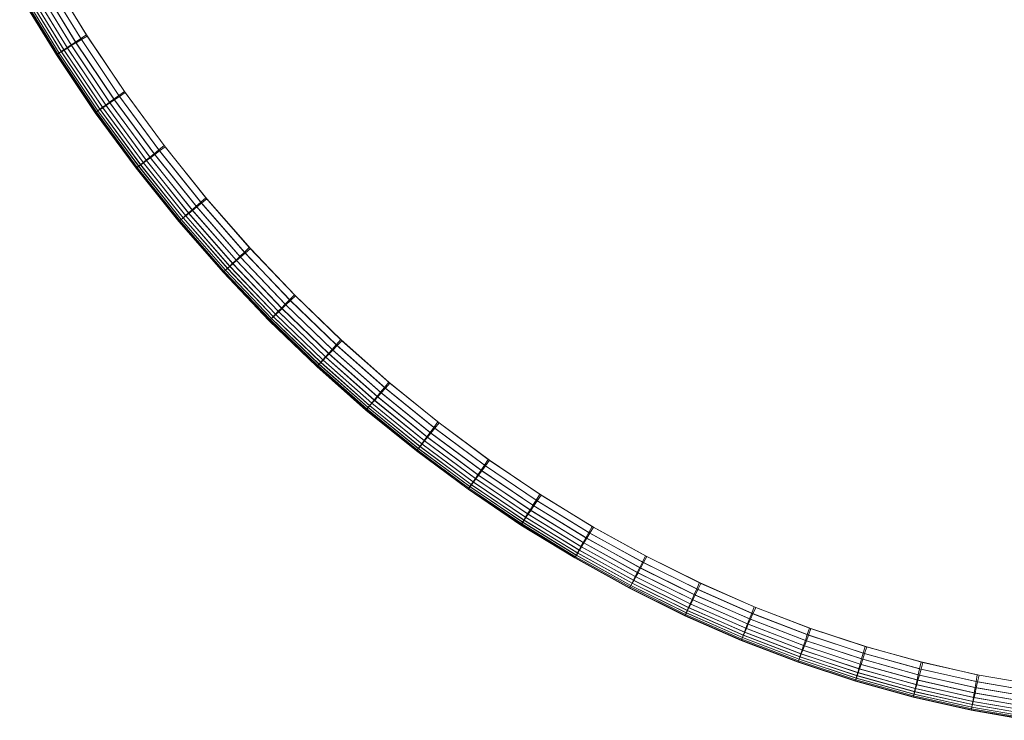
# Model space of a CAD drawing. Units: millimetres. Extents: x -7913 to -108, y 0 to 8010.
# Drawn here: x -5173 to -5066, y 4954 to 5029 of the extents above; entities that cross this region are included whole.
import ezdxf

# ---------------------------------------------------------------- set-up
doc = ezdxf.new("R2010")
doc.units = ezdxf.units.MM
doc.linetypes.add('K5LT32776', pattern=[0])
doc.layers.get('0').update_dxf_attribs({"true_color": 0x5890e1})

# ---------------------------------------------------------------- blocks, each defined once
blk = doc.blocks.new('U3')
at = {"color": 33, "linetype": 'K5LT32776', "lineweight": 18, "true_color": 0xe18f57}
for p, q in [((-5165.92, 5027.74), (-5169.81, 5034.11)), ((-5169.73, 5033.96), (-5165.83, 5027.6)), ((-5168, 5026.34), (-5171.95, 5032.8)), ((-5171.92, 5032.75), (-5167.96, 5026.29)), ((-5167.58, 5026.63), (-5171.51, 5033.06)), ((-5171.47, 5032.99), (-5167.53, 5026.56)), ((-5167.09, 5026.95), (-5171.01, 5033.37)), ((-5170.96, 5033.28), (-5167.03, 5026.87)), ((-5166.54, 5027.32), (-5170.45, 5033.72)), ((-5170.38, 5033.6), (-5166.46, 5027.21)), ((-5173.15, 5032.06), (-5169.17, 5025.56)), ((-5173.15, 5032.06), (-5169.17, 5025.56)), ((-5173.11, 5032.08), (-5169.13, 5025.58)), ((-5173.11, 5032.08), (-5169.13, 5025.58)), ((-5173.01, 5032.15), (-5169.04, 5025.65)), ((-5173.01, 5032.14), (-5169.03, 5025.64)), ((-5172.85, 5032.25), (-5168.87, 5025.76)), ((-5172.84, 5032.23), (-5168.87, 5025.74)), ((-5172.61, 5032.39), (-5168.65, 5025.91)), ((-5172.6, 5032.37), (-5168.63, 5025.89)), ((-5172.31, 5032.57), (-5168.35, 5026.1)), ((-5172.29, 5032.54), (-5168.33, 5026.07)), ((-5165.92, 5027.74), (-5166.54, 5027.32)), ((-5165.83, 5027.6), (-5166.46, 5027.21)), ((-5161.81, 5021.61), (-5165.92, 5027.74)), ((-5165.83, 5027.6), (-5161.71, 5021.48)), ((-5168.35, 5026.1), (-5168, 5026.34)), ((-5167.58, 5026.63), (-5168, 5026.34)), ((-5163.82, 5020.13), (-5168, 5026.34)), ((-5167.53, 5026.56), (-5167.96, 5026.29)), ((-5167.09, 5026.95), (-5167.58, 5026.63)), ((-5163.41, 5020.43), (-5167.58, 5026.63)), ((-5167.03, 5026.87), (-5167.53, 5026.56)), ((-5167.53, 5026.56), (-5163.37, 5020.37)), ((-5166.54, 5027.32), (-5167.09, 5026.95)), ((-5162.94, 5020.78), (-5167.09, 5026.95)), ((-5166.46, 5027.21), (-5167.03, 5026.87)), ((-5167.03, 5026.87), (-5162.88, 5020.69)), ((-5162.41, 5021.17), (-5166.54, 5027.32)), ((-5166.46, 5027.21), (-5162.33, 5021.06)), ((-5169.17, 5025.56), (-5169.13, 5025.58)), ((-5169.17, 5025.56), (-5169.13, 5025.58)), ((-5169.17, 5025.56), (-5164.96, 5019.3)), ((-5169.17, 5025.56), (-5164.96, 5019.3)), ((-5169.13, 5025.58), (-5169.04, 5025.65)), ((-5169.13, 5025.58), (-5169.03, 5025.64)), ((-5169.13, 5025.58), (-5164.93, 5019.32)), ((-5169.13, 5025.58), (-5164.93, 5019.32)), ((-5169.04, 5025.65), (-5168.87, 5025.76)), ((-5169.04, 5025.65), (-5164.83, 5019.39)), ((-5169.03, 5025.64), (-5168.87, 5025.74)), ((-5169.03, 5025.64), (-5164.83, 5019.38)), ((-5168.87, 5025.76), (-5168.65, 5025.91)), ((-5168.87, 5025.74), (-5168.63, 5025.89)), ((-5168.87, 5025.76), (-5164.67, 5019.51)), ((-5168.87, 5025.74), (-5164.67, 5019.49)), ((-5168.35, 5026.1), (-5168.65, 5025.91)), ((-5168.65, 5025.91), (-5164.45, 5019.67)), ((-5168.33, 5026.07), (-5168.63, 5025.89)), ((-5168.63, 5025.89), (-5164.44, 5019.65)), ((-5168.35, 5026.1), (-5164.17, 5019.88)), ((-5168.33, 5026.07), (-5167.96, 5026.29)), ((-5168.33, 5026.07), (-5164.15, 5019.84)), ((-5167.96, 5026.29), (-5163.79, 5020.08)), ((-5162.41, 5021.17), (-5162.94, 5020.78)), ((-5162.33, 5021.06), (-5162.88, 5020.69)), ((-5161.81, 5021.61), (-5162.41, 5021.17)), ((-5158.07, 5015.26), (-5162.41, 5021.17)), ((-5161.71, 5021.48), (-5162.33, 5021.06)), ((-5162.33, 5021.06), (-5157.99, 5015.16)), ((-5157.49, 5015.73), (-5161.81, 5021.61)), ((-5161.71, 5021.48), (-5157.39, 5015.6)), ((-5164.17, 5019.88), (-5163.82, 5020.13)), ((-5164.15, 5019.84), (-5163.79, 5020.08)), ((-5163.41, 5020.43), (-5163.82, 5020.13)), ((-5159.44, 5014.16), (-5163.82, 5020.13)), ((-5163.37, 5020.37), (-5163.79, 5020.08)), ((-5163.79, 5020.08), (-5159.4, 5014.12)), ((-5162.94, 5020.78), (-5163.41, 5020.43)), ((-5159.04, 5014.48), (-5163.41, 5020.43)), ((-5162.88, 5020.69), (-5163.37, 5020.37)), ((-5163.37, 5020.37), (-5158.99, 5014.42)), ((-5158.59, 5014.85), (-5162.94, 5020.78)), ((-5162.88, 5020.69), (-5158.52, 5014.76)), ((-5164.96, 5019.3), (-5164.93, 5019.32)), ((-5164.96, 5019.3), (-5164.93, 5019.32)), ((-5164.96, 5019.3), (-5160.54, 5013.28)), ((-5164.96, 5019.3), (-5160.54, 5013.28)), ((-5164.93, 5019.32), (-5164.83, 5019.39)), ((-5164.93, 5019.32), (-5164.83, 5019.38)), ((-5164.93, 5019.32), (-5160.51, 5013.31)), ((-5164.93, 5019.32), (-5160.51, 5013.31)), ((-5164.83, 5019.39), (-5164.67, 5019.51)), ((-5164.83, 5019.38), (-5164.67, 5019.49)), ((-5164.83, 5019.39), (-5160.42, 5013.38)), ((-5164.83, 5019.38), (-5160.41, 5013.38)), ((-5164.67, 5019.51), (-5164.45, 5019.67)), ((-5164.67, 5019.49), (-5164.44, 5019.65)), ((-5164.67, 5019.51), (-5160.26, 5013.5)), ((-5164.67, 5019.49), (-5160.25, 5013.49)), ((-5164.17, 5019.88), (-5164.45, 5019.67)), ((-5164.45, 5019.67), (-5160.05, 5013.67)), ((-5164.15, 5019.84), (-5164.44, 5019.65)), ((-5164.44, 5019.65), (-5160.03, 5013.65)), ((-5164.17, 5019.88), (-5159.78, 5013.89)), ((-5164.15, 5019.84), (-5159.75, 5013.86)), ((-5157.49, 5015.73), (-5158.07, 5015.26)), ((-5152.97, 5010.09), (-5157.49, 5015.73)), ((-5158.59, 5014.85), (-5159.04, 5014.48)), ((-5158.52, 5014.76), (-5158.99, 5014.42)), ((-5158.07, 5015.26), (-5158.59, 5014.85)), ((-5154.03, 5009.17), (-5158.59, 5014.85)), ((-5157.99, 5015.16), (-5158.52, 5014.76)), ((-5158.52, 5014.76), (-5153.96, 5009.09)), ((-5153.53, 5009.61), (-5158.07, 5015.26)), ((-5157.39, 5015.6), (-5157.99, 5015.16)), ((-5157.99, 5015.16), (-5153.44, 5009.5)), ((-5157.39, 5015.6), (-5152.87, 5009.97)), ((-5160.26, 5013.5), (-5160.05, 5013.67)), ((-5160.25, 5013.49), (-5160.03, 5013.65)), ((-5159.78, 5013.89), (-5160.05, 5013.67)), ((-5160.05, 5013.67), (-5155.44, 5007.93)), ((-5159.75, 5013.86), (-5160.03, 5013.65)), ((-5160.03, 5013.65), (-5155.43, 5007.91)), ((-5159.78, 5013.89), (-5159.44, 5014.16)), ((-5159.78, 5013.89), (-5155.18, 5008.16)), ((-5159.75, 5013.86), (-5159.4, 5014.12)), ((-5159.75, 5013.86), (-5155.15, 5008.13)), ((-5159.04, 5014.48), (-5159.44, 5014.16)), ((-5154.86, 5008.45), (-5159.44, 5014.16)), ((-5158.99, 5014.42), (-5159.4, 5014.12)), ((-5159.4, 5014.12), (-5154.82, 5008.4)), ((-5154.47, 5008.78), (-5159.04, 5014.48)), ((-5158.99, 5014.42), (-5154.42, 5008.72)), ((-5160.54, 5013.28), (-5160.51, 5013.31)), ((-5160.54, 5013.28), (-5160.51, 5013.31)), ((-5160.54, 5013.28), (-5155.91, 5007.52)), ((-5160.54, 5013.28), (-5155.91, 5007.52)), ((-5160.51, 5013.31), (-5160.42, 5013.38)), ((-5160.51, 5013.31), (-5160.41, 5013.38)), ((-5160.51, 5013.31), (-5155.89, 5007.55)), ((-5160.51, 5013.31), (-5155.88, 5007.55)), ((-5160.42, 5013.38), (-5160.26, 5013.5)), ((-5160.42, 5013.38), (-5155.8, 5007.62)), ((-5160.41, 5013.38), (-5160.25, 5013.49)), ((-5160.41, 5013.38), (-5155.79, 5007.62)), ((-5160.26, 5013.5), (-5155.65, 5007.75)), ((-5160.25, 5013.49), (-5155.64, 5007.74)), ((-5153.53, 5009.61), (-5154.03, 5009.17)), ((-5153.44, 5009.5), (-5153.96, 5009.09)), ((-5152.97, 5010.09), (-5153.53, 5009.61)), ((-5148.81, 5004.2), (-5153.53, 5009.61)), ((-5152.87, 5009.97), (-5153.44, 5009.5)), ((-5153.44, 5009.5), (-5148.72, 5004.1)), ((-5148.27, 5004.71), (-5152.97, 5010.09)), ((-5152.87, 5009.97), (-5148.16, 5004.59)), ((-5155.18, 5008.16), (-5154.86, 5008.45)), ((-5155.15, 5008.13), (-5154.82, 5008.4)), ((-5154.47, 5008.78), (-5154.86, 5008.45)), ((-5150.08, 5002.99), (-5154.86, 5008.45)), ((-5154.42, 5008.72), (-5154.82, 5008.4)), ((-5154.82, 5008.4), (-5150.04, 5002.94)), ((-5154.03, 5009.17), (-5154.47, 5008.78)), ((-5149.71, 5003.34), (-5154.47, 5008.78)), ((-5153.96, 5009.09), (-5154.42, 5008.72)), ((-5154.42, 5008.72), (-5149.66, 5003.28)), ((-5149.29, 5003.74), (-5154.03, 5009.17)), ((-5153.96, 5009.09), (-5149.22, 5003.66)), ((-5155.91, 5007.52), (-5155.89, 5007.55)), ((-5155.91, 5007.52), (-5155.88, 5007.55)), ((-5155.91, 5007.52), (-5151.1, 5002.02)), ((-5155.91, 5007.52), (-5151.1, 5002.02)), ((-5155.89, 5007.55), (-5155.8, 5007.62)), ((-5155.89, 5007.55), (-5151.07, 5002.04)), ((-5155.88, 5007.55), (-5155.79, 5007.62)), ((-5155.88, 5007.55), (-5151.07, 5002.04)), ((-5155.8, 5007.62), (-5155.65, 5007.75)), ((-5155.8, 5007.62), (-5150.99, 5002.12)), ((-5155.79, 5007.62), (-5155.64, 5007.74)), ((-5155.79, 5007.62), (-5150.98, 5002.12)), ((-5155.65, 5007.75), (-5155.44, 5007.93)), ((-5155.65, 5007.75), (-5150.85, 5002.26)), ((-5155.64, 5007.74), (-5155.43, 5007.91)), ((-5155.64, 5007.74), (-5150.84, 5002.25)), ((-5155.18, 5008.16), (-5155.44, 5007.93)), ((-5155.44, 5007.93), (-5150.65, 5002.45)), ((-5155.15, 5008.13), (-5155.43, 5007.91)), ((-5155.43, 5007.91), (-5150.63, 5002.43)), ((-5155.18, 5008.16), (-5150.39, 5002.69)), ((-5155.15, 5008.13), (-5150.37, 5002.66)), ((-5148.81, 5004.2), (-5149.29, 5003.74)), ((-5148.72, 5004.1), (-5149.22, 5003.66)), ((-5148.27, 5004.71), (-5148.81, 5004.2)), ((-5143.91, 4999.05), (-5148.81, 5004.2)), ((-5148.16, 5004.59), (-5148.72, 5004.1)), ((-5148.72, 5004.1), (-5143.82, 4998.96)), ((-5143.39, 4999.59), (-5148.27, 5004.71)), ((-5148.16, 5004.59), (-5143.28, 4999.47)), ((-5150.39, 5002.69), (-5150.08, 5002.99)), ((-5150.37, 5002.66), (-5150.04, 5002.94)), ((-5149.71, 5003.34), (-5150.08, 5002.99)), ((-5145.13, 4997.79), (-5150.08, 5002.99)), ((-5149.66, 5003.28), (-5150.04, 5002.94)), ((-5150.04, 5002.94), (-5145.09, 4997.74)), ((-5149.29, 5003.74), (-5149.71, 5003.34)), ((-5144.78, 4998.15), (-5149.71, 5003.34)), ((-5149.22, 5003.66), (-5149.66, 5003.28)), ((-5149.66, 5003.28), (-5144.72, 4998.1)), ((-5144.37, 4998.58), (-5149.29, 5003.74)), ((-5149.22, 5003.66), (-5144.3, 4998.5)), ((-5151.1, 5002.02), (-5151.07, 5002.04)), ((-5151.1, 5002.02), (-5151.07, 5002.04)), ((-5151.1, 5002.02), (-5146.11, 4996.77)), ((-5151.1, 5002.02), (-5146.11, 4996.77)), ((-5151.07, 5002.04), (-5150.99, 5002.12)), ((-5151.07, 5002.04), (-5150.98, 5002.12)), ((-5151.07, 5002.04), (-5146.08, 4996.8)), ((-5151.07, 5002.04), (-5146.08, 4996.8)), ((-5150.99, 5002.12), (-5150.85, 5002.26)), ((-5150.99, 5002.12), (-5146, 4996.89)), ((-5150.98, 5002.12), (-5150.84, 5002.25)), ((-5150.98, 5002.12), (-5145.99, 4996.88)), ((-5150.85, 5002.26), (-5150.65, 5002.45)), ((-5150.85, 5002.26), (-5145.86, 4997.03)), ((-5150.84, 5002.25), (-5150.63, 5002.43)), ((-5150.84, 5002.25), (-5145.85, 4997.02)), ((-5150.39, 5002.69), (-5150.65, 5002.45)), ((-5150.65, 5002.45), (-5145.67, 4997.22)), ((-5150.37, 5002.66), (-5150.63, 5002.43)), ((-5150.63, 5002.43), (-5145.66, 4997.21)), ((-5150.39, 5002.69), (-5145.43, 4997.48)), ((-5150.37, 5002.66), (-5145.4, 4997.45)), ((-5143.91, 4999.05), (-5144.37, 4998.58)), ((-5143.82, 4998.96), (-5144.3, 4998.5)), ((-5143.39, 4999.59), (-5143.91, 4999.05)), ((-5138.85, 4994.17), (-5143.91, 4999.05)), ((-5143.28, 4999.47), (-5143.82, 4998.96)), ((-5143.82, 4998.96), (-5138.75, 4994.08)), ((-5138.36, 4994.73), (-5143.39, 4999.59)), ((-5143.28, 4999.47), (-5138.23, 4994.61)), ((-5145.43, 4997.48), (-5145.13, 4997.79)), ((-5145.4, 4997.45), (-5145.09, 4997.74)), ((-5144.78, 4998.15), (-5145.13, 4997.79)), ((-5140.01, 4992.85), (-5145.13, 4997.79)), ((-5144.72, 4998.1), (-5145.09, 4997.74)), ((-5145.09, 4997.74), (-5139.97, 4992.81)), ((-5144.37, 4998.58), (-5144.78, 4998.15)), ((-5139.68, 4993.23), (-5144.78, 4998.15)), ((-5144.3, 4998.5), (-5144.72, 4998.1)), ((-5144.72, 4998.1), (-5139.62, 4993.18)), ((-5139.29, 4993.67), (-5144.37, 4998.58)), ((-5144.3, 4998.5), (-5139.21, 4993.6)), ((-5146.11, 4996.77), (-5146.08, 4996.8)), ((-5146.11, 4996.77), (-5146.08, 4996.8)), ((-5146.11, 4996.77), (-5140.95, 4991.8)), ((-5146.11, 4996.77), (-5140.95, 4991.8)), ((-5146.08, 4996.8), (-5146, 4996.89)), ((-5146.08, 4996.8), (-5145.99, 4996.88)), ((-5146.08, 4996.8), (-5140.92, 4991.83)), ((-5146.08, 4996.8), (-5140.92, 4991.83)), ((-5146, 4996.89), (-5145.86, 4997.03)), ((-5146, 4996.89), (-5140.84, 4991.92)), ((-5145.99, 4996.88), (-5145.85, 4997.02)), ((-5145.99, 4996.88), (-5140.84, 4991.91)), ((-5145.86, 4997.03), (-5145.67, 4997.22)), ((-5145.86, 4997.03), (-5140.71, 4992.06)), ((-5145.85, 4997.02), (-5145.66, 4997.21)), ((-5145.85, 4997.02), (-5140.7, 4992.05)), ((-5145.43, 4997.48), (-5145.67, 4997.22)), ((-5145.67, 4997.22), (-5140.53, 4992.27)), ((-5145.4, 4997.45), (-5145.66, 4997.21)), ((-5145.66, 4997.21), (-5140.51, 4992.25)), ((-5145.43, 4997.48), (-5140.3, 4992.53)), ((-5145.4, 4997.45), (-5140.27, 4992.5)), ((-5138.36, 4994.73), (-5138.85, 4994.17)), ((-5138.23, 4994.61), (-5138.75, 4994.08)), ((-5133.17, 4990.13), (-5138.36, 4994.73)), ((-5138.23, 4994.61), (-5133.04, 4990.02)), ((-5139.29, 4993.67), (-5139.68, 4993.23)), ((-5139.21, 4993.6), (-5139.62, 4993.18)), ((-5138.85, 4994.17), (-5139.29, 4993.67)), ((-5134.05, 4989.04), (-5139.29, 4993.67)), ((-5138.75, 4994.08), (-5139.21, 4993.6)), ((-5139.21, 4993.6), (-5133.97, 4988.97)), ((-5133.64, 4989.55), (-5138.85, 4994.17)), ((-5138.75, 4994.08), (-5133.53, 4989.47)), ((-5140.71, 4992.06), (-5140.53, 4992.27)), ((-5140.7, 4992.05), (-5140.51, 4992.25)), ((-5140.3, 4992.53), (-5140.53, 4992.27)), ((-5140.53, 4992.27), (-5135.24, 4987.58)), ((-5140.27, 4992.5), (-5140.51, 4992.25)), ((-5140.51, 4992.25), (-5135.21, 4987.56)), ((-5140.3, 4992.53), (-5140.01, 4992.85)), ((-5140.3, 4992.53), (-5135.01, 4987.85)), ((-5140.27, 4992.5), (-5139.97, 4992.81)), ((-5140.27, 4992.5), (-5134.98, 4987.83)), ((-5139.68, 4993.23), (-5140.01, 4992.85)), ((-5134.74, 4988.19), (-5140.01, 4992.85)), ((-5139.62, 4993.18), (-5139.97, 4992.81)), ((-5139.97, 4992.81), (-5134.7, 4988.15)), ((-5134.42, 4988.58), (-5139.68, 4993.23)), ((-5139.62, 4993.18), (-5134.36, 4988.53)), ((-5140.95, 4991.8), (-5140.92, 4991.83)), ((-5140.95, 4991.8), (-5140.92, 4991.83)), ((-5140.95, 4991.8), (-5135.63, 4987.09)), ((-5140.95, 4991.8), (-5135.63, 4987.09)), ((-5140.92, 4991.83), (-5140.84, 4991.92)), ((-5140.92, 4991.83), (-5140.84, 4991.91)), ((-5140.92, 4991.83), (-5135.6, 4987.12)), ((-5140.92, 4991.83), (-5135.6, 4987.12)), ((-5140.84, 4991.92), (-5140.71, 4992.06)), ((-5140.84, 4991.91), (-5140.7, 4992.05)), ((-5140.84, 4991.92), (-5135.53, 4987.22)), ((-5140.84, 4991.91), (-5135.53, 4987.21)), ((-5140.71, 4992.06), (-5135.41, 4987.37)), ((-5140.7, 4992.05), (-5135.4, 4987.36)), ((-5133.17, 4990.13), (-5133.64, 4989.55)), ((-5127.84, 4985.81), (-5133.17, 4990.13)), ((-5134.05, 4989.04), (-5134.42, 4988.58)), ((-5133.64, 4989.55), (-5134.05, 4989.04)), ((-5128.68, 4984.68), (-5134.05, 4989.04)), ((-5133.53, 4989.47), (-5133.97, 4988.97)), ((-5128.28, 4985.21), (-5133.64, 4989.55)), ((-5133.04, 4990.02), (-5133.53, 4989.47)), ((-5133.53, 4989.47), (-5128.17, 4985.13)), ((-5133.04, 4990.02), (-5127.7, 4985.7)), ((-5135.01, 4987.85), (-5134.74, 4988.19)), ((-5134.98, 4987.83), (-5134.7, 4988.15)), ((-5134.42, 4988.58), (-5134.74, 4988.19)), ((-5129.33, 4983.8), (-5134.74, 4988.19)), ((-5134.36, 4988.53), (-5134.7, 4988.15)), ((-5134.7, 4988.15), (-5129.28, 4983.76)), ((-5129.03, 4984.2), (-5134.42, 4988.58)), ((-5133.97, 4988.97), (-5134.36, 4988.53)), ((-5134.36, 4988.53), (-5128.96, 4984.15)), ((-5133.97, 4988.97), (-5128.59, 4984.61)), ((-5135.63, 4987.09), (-5135.6, 4987.12)), ((-5135.63, 4987.09), (-5135.6, 4987.12)), ((-5135.63, 4987.09), (-5130.17, 4982.67)), ((-5135.63, 4987.09), (-5130.17, 4982.67)), ((-5135.6, 4987.12), (-5135.53, 4987.22)), ((-5135.6, 4987.12), (-5135.53, 4987.21)), ((-5135.6, 4987.12), (-5130.14, 4982.7)), ((-5135.6, 4987.12), (-5130.14, 4982.7)), ((-5135.53, 4987.22), (-5135.41, 4987.37)), ((-5135.53, 4987.21), (-5135.4, 4987.36)), ((-5135.53, 4987.22), (-5130.07, 4982.79)), ((-5135.53, 4987.21), (-5130.07, 4982.79)), ((-5135.41, 4987.37), (-5135.24, 4987.58)), ((-5135.41, 4987.37), (-5129.96, 4982.95)), ((-5135.4, 4987.36), (-5135.21, 4987.56)), ((-5135.4, 4987.36), (-5129.94, 4982.94)), ((-5135.01, 4987.85), (-5135.24, 4987.58)), ((-5135.24, 4987.58), (-5129.79, 4983.17)), ((-5134.98, 4987.83), (-5135.21, 4987.56)), ((-5135.21, 4987.56), (-5129.77, 4983.15)), ((-5135.01, 4987.85), (-5129.58, 4983.45)), ((-5134.98, 4987.83), (-5129.55, 4983.42)), ((-5127.84, 4985.81), (-5128.28, 4985.21)), ((-5122.38, 4981.76), (-5127.84, 4985.81)), ((-5128.28, 4985.21), (-5128.68, 4984.68)), ((-5128.17, 4985.13), (-5128.59, 4984.61)), ((-5122.8, 4981.14), (-5128.28, 4985.21)), ((-5127.7, 4985.7), (-5128.17, 4985.13)), ((-5128.17, 4985.13), (-5122.68, 4981.06)), ((-5127.7, 4985.7), (-5122.24, 4981.66)), ((-5129.58, 4983.45), (-5129.33, 4983.8)), ((-5129.55, 4983.42), (-5129.28, 4983.76)), ((-5129.03, 4984.2), (-5129.33, 4983.8)), ((-5123.78, 4979.68), (-5129.33, 4983.8)), ((-5128.96, 4984.15), (-5129.28, 4983.76)), ((-5129.28, 4983.76), (-5123.73, 4979.65)), ((-5128.68, 4984.68), (-5129.03, 4984.2)), ((-5123.5, 4980.1), (-5129.03, 4984.2)), ((-5128.59, 4984.61), (-5128.96, 4984.15)), ((-5128.96, 4984.15), (-5123.43, 4980.06)), ((-5123.17, 4980.59), (-5128.68, 4984.68)), ((-5128.59, 4984.61), (-5123.08, 4980.53)), ((-5130.17, 4982.67), (-5130.14, 4982.7)), ((-5130.17, 4982.67), (-5130.14, 4982.7)), ((-5130.17, 4982.67), (-5124.57, 4978.52)), ((-5130.17, 4982.67), (-5124.57, 4978.52)), ((-5130.14, 4982.7), (-5130.07, 4982.79)), ((-5130.14, 4982.7), (-5130.07, 4982.79)), ((-5130.14, 4982.7), (-5124.55, 4978.55)), ((-5130.14, 4982.7), (-5124.55, 4978.55)), ((-5130.07, 4982.79), (-5129.96, 4982.95)), ((-5130.07, 4982.79), (-5129.94, 4982.94)), ((-5130.07, 4982.79), (-5124.48, 4978.65)), ((-5130.07, 4982.79), (-5124.48, 4978.64)), ((-5129.96, 4982.95), (-5129.79, 4983.17)), ((-5129.96, 4982.95), (-5124.37, 4978.81)), ((-5129.94, 4982.94), (-5129.77, 4983.15)), ((-5129.94, 4982.94), (-5124.36, 4978.8)), ((-5129.58, 4983.45), (-5129.79, 4983.17)), ((-5129.79, 4983.17), (-5124.22, 4979.04)), ((-5129.55, 4983.42), (-5129.77, 4983.15)), ((-5129.77, 4983.15), (-5124.2, 4979.02)), ((-5129.58, 4983.45), (-5124.02, 4979.33)), ((-5129.55, 4983.42), (-5123.99, 4979.3)), ((-5122.38, 4981.76), (-5122.8, 4981.14)), ((-5122.24, 4981.66), (-5122.68, 4981.06)), ((-5116.81, 4977.99), (-5122.38, 4981.76)), ((-5122.24, 4981.66), (-5116.66, 4977.89)), ((-5123.17, 4980.59), (-5123.5, 4980.1)), ((-5123.08, 4980.53), (-5123.43, 4980.06)), ((-5122.8, 4981.14), (-5123.17, 4980.59)), ((-5117.54, 4976.79), (-5123.17, 4980.59)), ((-5122.68, 4981.06), (-5123.08, 4980.53)), ((-5123.08, 4980.53), (-5117.45, 4976.73)), ((-5117.2, 4977.35), (-5122.8, 4981.14)), ((-5122.68, 4981.06), (-5117.08, 4977.28)), ((-5124.02, 4979.33), (-5123.78, 4979.68)), ((-5123.99, 4979.3), (-5123.73, 4979.65)), ((-5123.5, 4980.1), (-5123.78, 4979.68)), ((-5118.12, 4975.85), (-5123.78, 4979.68)), ((-5123.43, 4980.06), (-5123.73, 4979.65)), ((-5123.73, 4979.65), (-5118.06, 4975.82)), ((-5117.85, 4976.29), (-5123.5, 4980.1)), ((-5123.43, 4980.06), (-5117.78, 4976.24)), ((-5124.57, 4978.52), (-5124.55, 4978.55)), ((-5124.57, 4978.52), (-5124.55, 4978.55)), ((-5124.57, 4978.52), (-5118.85, 4974.65)), ((-5124.57, 4978.52), (-5118.85, 4974.65)), ((-5124.55, 4978.55), (-5124.48, 4978.65)), ((-5124.55, 4978.55), (-5124.48, 4978.64)), ((-5124.55, 4978.55), (-5118.83, 4974.69)), ((-5124.55, 4978.55), (-5118.83, 4974.69)), ((-5124.48, 4978.65), (-5124.37, 4978.81)), ((-5124.48, 4978.64), (-5124.36, 4978.8)), ((-5124.48, 4978.65), (-5118.77, 4974.79)), ((-5124.48, 4978.64), (-5118.76, 4974.78)), ((-5124.37, 4978.81), (-5124.22, 4979.04)), ((-5124.37, 4978.81), (-5118.67, 4974.95)), ((-5124.36, 4978.8), (-5124.2, 4979.02)), ((-5124.36, 4978.8), (-5118.65, 4974.95)), ((-5124.02, 4979.33), (-5124.22, 4979.04)), ((-5124.22, 4979.04), (-5118.52, 4975.19)), ((-5123.99, 4979.3), (-5124.2, 4979.02)), ((-5124.2, 4979.02), (-5118.5, 4975.17)), ((-5124.02, 4979.33), (-5118.34, 4975.49)), ((-5123.99, 4979.3), (-5118.3, 4975.46)), ((-5117.2, 4977.35), (-5117.54, 4976.79)), ((-5117.08, 4977.28), (-5117.45, 4976.73)), ((-5116.81, 4977.99), (-5117.2, 4977.35)), ((-5111.49, 4973.85), (-5117.2, 4977.35)), ((-5116.66, 4977.89), (-5117.08, 4977.28)), ((-5117.08, 4977.28), (-5111.37, 4973.78)), ((-5111.13, 4974.5), (-5116.81, 4977.99)), ((-5116.66, 4977.89), (-5110.98, 4974.42)), ((-5117.85, 4976.29), (-5118.12, 4975.85)), ((-5117.78, 4976.24), (-5118.06, 4975.82)), ((-5117.54, 4976.79), (-5117.85, 4976.29)), ((-5112.09, 4972.76), (-5117.85, 4976.29)), ((-5117.45, 4976.73), (-5117.78, 4976.24)), ((-5117.78, 4976.24), (-5112.02, 4972.72)), ((-5111.81, 4973.27), (-5117.54, 4976.79)), ((-5117.45, 4976.73), (-5111.71, 4973.22)), ((-5118.67, 4974.95), (-5118.52, 4975.19)), ((-5118.65, 4974.95), (-5118.5, 4975.17)), ((-5118.34, 4975.49), (-5118.52, 4975.19)), ((-5118.52, 4975.19), (-5112.72, 4971.63)), ((-5118.3, 4975.46), (-5118.5, 4975.17)), ((-5118.5, 4975.17), (-5112.69, 4971.62)), ((-5118.34, 4975.49), (-5118.12, 4975.85)), ((-5118.34, 4975.49), (-5112.55, 4971.94)), ((-5118.3, 4975.46), (-5118.06, 4975.82)), ((-5118.3, 4975.46), (-5112.51, 4971.92)), ((-5112.34, 4972.31), (-5118.12, 4975.85)), ((-5118.06, 4975.82), (-5112.29, 4972.28)), ((-5118.85, 4974.65), (-5118.83, 4974.69)), ((-5118.85, 4974.65), (-5118.83, 4974.69)), ((-5118.85, 4974.65), (-5113.02, 4971.08)), ((-5118.85, 4974.65), (-5113.02, 4971.08)), ((-5118.83, 4974.69), (-5118.77, 4974.79)), ((-5118.83, 4974.69), (-5118.76, 4974.78)), ((-5118.83, 4974.69), (-5113, 4971.12)), ((-5118.83, 4974.69), (-5113, 4971.12)), ((-5118.77, 4974.79), (-5118.67, 4974.95)), ((-5118.77, 4974.79), (-5112.94, 4971.22)), ((-5118.76, 4974.78), (-5118.65, 4974.95)), ((-5118.76, 4974.78), (-5112.94, 4971.22)), ((-5118.67, 4974.95), (-5112.85, 4971.39)), ((-5118.65, 4974.95), (-5112.84, 4971.38)), ((-5111.13, 4974.5), (-5111.49, 4973.85)), ((-5110.98, 4974.42), (-5111.37, 4973.78)), ((-5105.36, 4971.31), (-5111.13, 4974.5)), ((-5110.98, 4974.42), (-5105.2, 4971.23)), ((-5111.81, 4973.27), (-5112.09, 4972.76)), ((-5111.71, 4973.22), (-5112.02, 4972.72)), ((-5111.49, 4973.85), (-5111.81, 4973.27)), ((-5105.98, 4970.05), (-5111.81, 4973.27)), ((-5111.37, 4973.78), (-5111.71, 4973.22)), ((-5111.71, 4973.22), (-5105.88, 4969.99)), ((-5105.69, 4970.64), (-5111.49, 4973.85)), ((-5111.37, 4973.78), (-5105.56, 4970.58)), ((-5112.55, 4971.94), (-5112.72, 4971.63)), ((-5112.55, 4971.94), (-5112.34, 4972.31)), ((-5112.55, 4971.94), (-5106.66, 4968.68)), ((-5112.51, 4971.92), (-5112.29, 4972.28)), ((-5112.09, 4972.76), (-5112.34, 4972.31)), ((-5106.47, 4969.07), (-5112.34, 4972.31)), ((-5112.02, 4972.72), (-5112.29, 4972.28)), ((-5112.29, 4972.28), (-5106.41, 4969.04)), ((-5106.24, 4969.52), (-5112.09, 4972.76)), ((-5112.02, 4972.72), (-5106.16, 4969.48)), ((-5113.02, 4971.08), (-5113, 4971.12)), ((-5113.02, 4971.08), (-5113, 4971.12)), ((-5113.02, 4971.08), (-5107.09, 4967.8)), ((-5113.02, 4971.08), (-5107.09, 4967.8)), ((-5113, 4971.12), (-5112.94, 4971.22)), ((-5113, 4971.12), (-5112.94, 4971.22)), ((-5113, 4971.12), (-5107.07, 4967.84)), ((-5113, 4971.12), (-5107.07, 4967.84)), ((-5112.94, 4971.22), (-5112.85, 4971.39)), ((-5112.94, 4971.22), (-5112.84, 4971.38)), ((-5112.94, 4971.22), (-5107.02, 4967.94)), ((-5112.94, 4971.22), (-5107.02, 4967.94)), ((-5112.85, 4971.39), (-5112.72, 4971.63)), ((-5112.85, 4971.39), (-5106.93, 4968.12)), ((-5112.84, 4971.38), (-5112.69, 4971.62)), ((-5112.84, 4971.38), (-5106.92, 4968.11)), ((-5112.72, 4971.63), (-5106.81, 4968.37)), ((-5112.51, 4971.92), (-5112.69, 4971.62)), ((-5112.69, 4971.62), (-5106.79, 4968.35)), ((-5112.51, 4971.92), (-5106.62, 4968.66)), ((-5105.36, 4971.31), (-5105.69, 4970.64)), ((-5105.2, 4971.23), (-5105.56, 4970.58)), ((-5099.5, 4968.41), (-5105.36, 4971.31)), ((-5105.2, 4971.23), (-5099.34, 4968.33)), ((-5105.98, 4970.05), (-5106.24, 4969.52)), ((-5105.88, 4969.99), (-5106.16, 4969.48)), ((-5105.69, 4970.64), (-5105.98, 4970.05)), ((-5100.07, 4967.12), (-5105.98, 4970.05)), ((-5105.56, 4970.58), (-5105.88, 4969.99)), ((-5105.88, 4969.99), (-5099.96, 4967.07)), ((-5099.8, 4967.73), (-5105.69, 4970.64)), ((-5105.56, 4970.58), (-5099.67, 4967.66)), ((-5106.66, 4968.68), (-5106.47, 4969.07)), ((-5106.62, 4968.66), (-5106.41, 4969.04)), ((-5106.24, 4969.52), (-5106.47, 4969.07)), ((-5100.51, 4966.12), (-5106.47, 4969.07)), ((-5106.16, 4969.48), (-5106.41, 4969.04)), ((-5106.41, 4969.04), (-5100.45, 4966.09)), ((-5100.3, 4966.58), (-5106.24, 4969.52)), ((-5106.16, 4969.48), (-5100.22, 4966.54)), ((-5107.09, 4967.8), (-5107.07, 4967.84)), ((-5107.09, 4967.8), (-5107.07, 4967.84)), ((-5107.09, 4967.8), (-5101.07, 4964.83)), ((-5107.09, 4967.8), (-5101.07, 4964.83)), ((-5107.07, 4967.84), (-5107.02, 4967.94)), ((-5107.07, 4967.84), (-5107.02, 4967.94)), ((-5107.07, 4967.84), (-5101.06, 4964.86)), ((-5107.07, 4967.84), (-5101.06, 4964.86)), ((-5107.02, 4967.94), (-5106.93, 4968.12)), ((-5107.02, 4967.94), (-5106.92, 4968.11)), ((-5107.02, 4967.94), (-5101.01, 4964.97)), ((-5107.02, 4967.94), (-5101, 4964.97)), ((-5106.93, 4968.12), (-5106.81, 4968.37)), ((-5106.93, 4968.12), (-5100.93, 4965.15)), ((-5106.92, 4968.11), (-5106.79, 4968.35)), ((-5106.92, 4968.11), (-5100.92, 4965.14)), ((-5106.66, 4968.68), (-5106.81, 4968.37)), ((-5106.81, 4968.37), (-5100.82, 4965.4)), ((-5106.62, 4968.66), (-5106.79, 4968.35)), ((-5106.79, 4968.35), (-5100.8, 4965.39)), ((-5106.66, 4968.68), (-5100.68, 4965.72)), ((-5106.62, 4968.66), (-5100.64, 4965.7)), ((-5099.8, 4967.73), (-5100.07, 4967.12)), ((-5099.5, 4968.41), (-5099.8, 4967.73)), ((-5093.84, 4965.11), (-5099.8, 4967.73)), ((-5099.34, 4968.33), (-5099.67, 4967.66)), ((-5093.58, 4965.8), (-5099.5, 4968.41)), ((-5099.34, 4968.33), (-5093.41, 4965.73)), ((-5100.07, 4967.12), (-5100.3, 4966.58)), ((-5099.96, 4967.07), (-5100.22, 4966.54)), ((-5094.08, 4964.49), (-5100.07, 4967.12)), ((-5099.67, 4967.66), (-5099.96, 4967.07)), ((-5099.96, 4967.07), (-5093.97, 4964.44)), ((-5099.67, 4967.66), (-5093.71, 4965.05)), ((-5100.68, 4965.72), (-5100.82, 4965.4)), ((-5100.64, 4965.7), (-5100.8, 4965.39)), ((-5100.68, 4965.72), (-5100.51, 4966.12)), ((-5100.68, 4965.72), (-5094.63, 4963.06)), ((-5100.64, 4965.7), (-5100.45, 4966.09)), ((-5100.64, 4965.7), (-5094.59, 4963.05)), ((-5100.3, 4966.58), (-5100.51, 4966.12)), ((-5094.47, 4963.47), (-5100.51, 4966.12)), ((-5100.22, 4966.54), (-5100.45, 4966.09)), ((-5100.45, 4966.09), (-5094.41, 4963.44)), ((-5094.29, 4963.94), (-5100.3, 4966.58)), ((-5100.22, 4966.54), (-5094.21, 4963.91)), ((-5093.58, 4965.8), (-5093.84, 4965.11)), ((-5093.41, 4965.73), (-5093.71, 4965.05)), ((-5087.59, 4963.5), (-5093.58, 4965.8)), ((-5093.41, 4965.73), (-5087.42, 4963.44)), ((-5101.07, 4964.83), (-5101.06, 4964.86)), ((-5101.07, 4964.83), (-5101.06, 4964.86)), ((-5101.07, 4964.83), (-5094.98, 4962.15)), ((-5101.07, 4964.83), (-5094.98, 4962.15)), ((-5101.06, 4964.86), (-5101.01, 4964.97)), ((-5101.06, 4964.86), (-5101, 4964.97)), ((-5101.06, 4964.86), (-5094.96, 4962.19)), ((-5101.06, 4964.86), (-5094.96, 4962.19)), ((-5101.01, 4964.97), (-5100.93, 4965.15)), ((-5101.01, 4964.97), (-5094.92, 4962.3)), ((-5101, 4964.97), (-5100.92, 4965.14)), ((-5101, 4964.97), (-5094.92, 4962.3)), ((-5100.93, 4965.15), (-5100.82, 4965.4)), ((-5100.93, 4965.15), (-5094.85, 4962.48)), ((-5100.92, 4965.14), (-5100.8, 4965.39)), ((-5100.92, 4965.14), (-5094.84, 4962.47)), ((-5100.82, 4965.4), (-5094.75, 4962.74)), ((-5100.8, 4965.39), (-5094.73, 4962.72)), ((-5094.08, 4964.49), (-5094.29, 4963.94)), ((-5093.84, 4965.11), (-5094.08, 4964.49)), ((-5088.03, 4962.16), (-5094.08, 4964.49)), ((-5093.71, 4965.05), (-5093.97, 4964.44)), ((-5087.82, 4962.79), (-5093.84, 4965.11)), ((-5093.71, 4965.05), (-5087.68, 4962.74)), ((-5094.63, 4963.06), (-5094.47, 4963.47)), ((-5094.59, 4963.05), (-5094.41, 4963.44)), ((-5094.29, 4963.94), (-5094.47, 4963.47)), ((-5088.38, 4961.12), (-5094.47, 4963.47)), ((-5094.21, 4963.91), (-5094.41, 4963.44)), ((-5094.41, 4963.44), (-5088.31, 4961.1)), ((-5088.22, 4961.61), (-5094.29, 4963.94)), ((-5093.97, 4964.44), (-5094.21, 4963.91)), ((-5094.21, 4963.91), (-5088.13, 4961.57)), ((-5093.97, 4964.44), (-5087.92, 4962.12)), ((-5087.59, 4963.5), (-5087.82, 4962.79)), ((-5087.42, 4963.44), (-5087.68, 4962.74)), ((-5081.56, 4961.5), (-5087.59, 4963.5)), ((-5087.42, 4963.44), (-5081.38, 4961.45)), ((-5094.92, 4962.3), (-5094.85, 4962.48)), ((-5094.92, 4962.3), (-5094.84, 4962.47)), ((-5094.85, 4962.48), (-5094.75, 4962.74)), ((-5094.85, 4962.48), (-5088.71, 4960.12)), ((-5094.84, 4962.47), (-5094.73, 4962.72)), ((-5094.84, 4962.47), (-5088.69, 4960.12)), ((-5094.63, 4963.06), (-5094.75, 4962.74)), ((-5094.75, 4962.74), (-5088.62, 4960.38)), ((-5094.59, 4963.05), (-5094.73, 4962.72)), ((-5094.73, 4962.72), (-5088.59, 4960.37)), ((-5094.63, 4963.06), (-5088.51, 4960.71)), ((-5094.59, 4963.05), (-5088.47, 4960.7)), ((-5087.82, 4962.79), (-5088.03, 4962.16)), ((-5087.68, 4962.74), (-5087.92, 4962.12)), ((-5081.76, 4960.79), (-5087.82, 4962.79)), ((-5087.68, 4962.74), (-5081.61, 4960.74)), ((-5094.98, 4962.15), (-5094.96, 4962.19)), ((-5094.98, 4962.15), (-5094.96, 4962.19)), ((-5094.98, 4962.15), (-5088.82, 4959.79)), ((-5094.98, 4962.15), (-5088.82, 4959.79)), ((-5094.96, 4962.19), (-5094.92, 4962.3)), ((-5094.96, 4962.19), (-5094.92, 4962.3)), ((-5094.96, 4962.19), (-5088.81, 4959.82)), ((-5094.96, 4962.19), (-5088.8, 4959.82)), ((-5094.92, 4962.3), (-5088.77, 4959.94)), ((-5094.92, 4962.3), (-5088.76, 4959.93)), ((-5088.22, 4961.61), (-5088.38, 4961.12)), ((-5088.13, 4961.57), (-5088.31, 4961.1)), ((-5088.03, 4962.16), (-5088.22, 4961.61)), ((-5082.09, 4959.58), (-5088.22, 4961.61)), ((-5087.92, 4962.12), (-5088.13, 4961.57)), ((-5088.13, 4961.57), (-5082, 4959.55)), ((-5081.94, 4960.15), (-5088.03, 4962.16)), ((-5087.92, 4962.12), (-5081.82, 4960.11)), ((-5081.56, 4961.5), (-5081.76, 4960.79)), ((-5081.38, 4961.45), (-5081.61, 4960.74)), ((-5075.49, 4959.82), (-5081.56, 4961.5)), ((-5081.38, 4961.45), (-5075.3, 4959.77)), ((-5088.71, 4960.12), (-5088.62, 4960.38)), ((-5088.69, 4960.12), (-5088.59, 4960.37)), ((-5088.51, 4960.71), (-5088.62, 4960.38)), ((-5088.62, 4960.38), (-5082.44, 4958.34)), ((-5088.47, 4960.7), (-5088.59, 4960.37)), ((-5088.59, 4960.37), (-5082.41, 4958.33)), ((-5088.51, 4960.71), (-5088.38, 4961.12)), ((-5088.51, 4960.71), (-5082.34, 4958.68)), ((-5088.47, 4960.7), (-5088.31, 4961.1)), ((-5088.47, 4960.7), (-5082.3, 4958.66)), ((-5082.23, 4959.09), (-5088.38, 4961.12)), ((-5088.31, 4961.1), (-5082.16, 4959.07)), ((-5081.76, 4960.79), (-5081.94, 4960.15)), ((-5081.61, 4960.74), (-5081.82, 4960.11)), ((-5075.65, 4959.09), (-5081.76, 4960.79)), ((-5081.61, 4960.74), (-5075.5, 4959.05)), ((-5088.82, 4959.79), (-5088.81, 4959.82)), ((-5088.82, 4959.79), (-5088.8, 4959.82)), ((-5088.82, 4959.79), (-5082.6, 4957.73)), ((-5088.82, 4959.79), (-5082.6, 4957.73)), ((-5088.81, 4959.82), (-5088.77, 4959.94)), ((-5088.81, 4959.82), (-5082.59, 4957.77)), ((-5088.8, 4959.82), (-5088.76, 4959.93)), ((-5088.8, 4959.82), (-5082.59, 4957.77)), ((-5088.77, 4959.94), (-5088.71, 4960.12)), ((-5088.77, 4959.94), (-5082.56, 4957.89)), ((-5088.76, 4959.93), (-5088.69, 4960.12)), ((-5088.76, 4959.93), (-5082.55, 4957.88)), ((-5088.71, 4960.12), (-5082.51, 4958.07)), ((-5088.69, 4960.12), (-5082.49, 4958.07)), ((-5082.09, 4959.58), (-5082.23, 4959.09)), ((-5082, 4959.55), (-5082.16, 4959.07)), ((-5081.94, 4960.15), (-5082.09, 4959.58)), ((-5075.93, 4957.87), (-5082.09, 4959.58)), ((-5081.82, 4960.11), (-5082, 4959.55)), ((-5082, 4959.55), (-5075.83, 4957.85)), ((-5075.8, 4958.44), (-5081.94, 4960.15)), ((-5081.82, 4960.11), (-5075.68, 4958.41)), ((-5075.49, 4959.82), (-5075.65, 4959.09)), ((-5075.3, 4959.77), (-5075.5, 4959.05)), ((-5069.4, 4958.44), (-5075.49, 4959.82)), ((-5075.3, 4959.77), (-5069.2, 4958.4)), ((-5082.56, 4957.89), (-5082.51, 4958.07)), ((-5082.55, 4957.88), (-5082.49, 4958.07)), ((-5082.51, 4958.07), (-5082.44, 4958.34)), ((-5082.51, 4958.07), (-5076.27, 4956.34)), ((-5082.49, 4958.07), (-5082.41, 4958.33)), ((-5082.49, 4958.07), (-5076.25, 4956.34)), ((-5082.34, 4958.68), (-5082.44, 4958.34)), ((-5082.44, 4958.34), (-5076.21, 4956.61)), ((-5082.3, 4958.66), (-5082.41, 4958.33)), ((-5082.41, 4958.33), (-5076.18, 4956.6)), ((-5082.34, 4958.68), (-5082.23, 4959.09)), ((-5082.34, 4958.68), (-5076.13, 4956.95)), ((-5082.3, 4958.66), (-5082.16, 4959.07)), ((-5082.3, 4958.66), (-5076.09, 4956.94)), ((-5076.04, 4957.37), (-5082.23, 4959.09)), ((-5082.16, 4959.07), (-5075.97, 4957.36)), ((-5075.8, 4958.44), (-5075.93, 4957.87)), ((-5075.68, 4958.41), (-5075.83, 4957.85)), ((-5075.65, 4959.09), (-5075.8, 4958.44)), ((-5069.63, 4957.06), (-5075.8, 4958.44)), ((-5075.5, 4959.05), (-5075.68, 4958.41)), ((-5075.68, 4958.41), (-5069.51, 4957.03)), ((-5069.52, 4957.71), (-5075.65, 4959.09)), ((-5075.5, 4959.05), (-5069.37, 4957.68)), ((-5069.4, 4958.44), (-5069.52, 4957.71)), ((-5063.29, 4957.39), (-5069.4, 4958.44)), ((-5069.2, 4958.4), (-5069.37, 4957.68)), ((-5069.2, 4958.4), (-5063.09, 4957.36)), ((-5082.6, 4957.73), (-5082.59, 4957.77)), ((-5082.6, 4957.73), (-5082.59, 4957.77)), ((-5082.6, 4957.73), (-5076.35, 4956)), ((-5082.6, 4957.73), (-5076.35, 4956)), ((-5082.59, 4957.77), (-5082.56, 4957.89)), ((-5082.59, 4957.77), (-5082.55, 4957.88)), ((-5082.59, 4957.77), (-5076.34, 4956.04)), ((-5082.59, 4957.77), (-5076.34, 4956.04)), ((-5082.56, 4957.89), (-5076.31, 4956.15)), ((-5082.55, 4957.88), (-5076.3, 4956.15)), ((-5076.13, 4956.95), (-5076.04, 4957.37)), ((-5076.09, 4956.94), (-5075.97, 4957.36)), ((-5075.93, 4957.87), (-5076.04, 4957.37)), ((-5069.82, 4955.98), (-5076.04, 4957.37)), ((-5075.83, 4957.85), (-5075.97, 4957.36)), ((-5075.97, 4957.36), (-5069.75, 4955.96)), ((-5069.73, 4956.48), (-5075.93, 4957.87)), ((-5075.83, 4957.85), (-5069.64, 4956.46)), ((-5069.63, 4957.06), (-5069.73, 4956.48)), ((-5069.51, 4957.03), (-5069.64, 4956.46)), ((-5069.52, 4957.71), (-5069.63, 4957.06)), ((-5063.45, 4955.99), (-5069.63, 4957.06)), ((-5063.38, 4956.65), (-5069.52, 4957.71)), ((-5069.37, 4957.68), (-5069.51, 4957.03)), ((-5069.51, 4957.03), (-5063.33, 4955.97)), ((-5069.37, 4957.68), (-5063.21, 4956.63)), ((-5076.35, 4956), (-5076.34, 4956.04)), ((-5076.35, 4956), (-5076.34, 4956.04)), ((-5076.35, 4956), (-5070.06, 4954.59)), ((-5076.35, 4956), (-5070.06, 4954.59)), ((-5076.34, 4956.04), (-5076.31, 4956.15)), ((-5076.34, 4956.04), (-5076.3, 4956.15)), ((-5076.34, 4956.04), (-5070.05, 4954.63)), ((-5076.34, 4956.04), (-5070.05, 4954.63)), ((-5076.31, 4956.15), (-5076.27, 4956.34)), ((-5076.31, 4956.15), (-5070.03, 4954.74)), ((-5076.3, 4956.15), (-5076.25, 4956.34)), ((-5076.3, 4956.15), (-5070.02, 4954.74)), ((-5076.27, 4956.34), (-5076.21, 4956.61)), ((-5076.27, 4956.34), (-5070, 4954.94)), ((-5076.25, 4956.34), (-5076.18, 4956.6)), ((-5076.25, 4956.34), (-5069.98, 4954.93)), ((-5076.13, 4956.95), (-5076.21, 4956.61)), ((-5076.21, 4956.61), (-5069.95, 4955.21)), ((-5076.09, 4956.94), (-5076.18, 4956.6)), ((-5076.18, 4956.6), (-5069.92, 4955.2)), ((-5076.13, 4956.95), (-5069.89, 4955.55)), ((-5076.09, 4956.94), (-5069.84, 4955.54)), ((-5069.89, 4955.55), (-5069.82, 4955.98)), ((-5069.84, 4955.54), (-5069.75, 4955.96)), ((-5069.73, 4956.48), (-5069.82, 4955.98)), ((-5063.58, 4954.9), (-5069.82, 4955.98)), ((-5069.64, 4956.46), (-5069.75, 4955.96)), ((-5069.75, 4955.96), (-5063.51, 4954.89)), ((-5063.52, 4955.41), (-5069.73, 4956.48)), ((-5069.64, 4956.46), (-5063.43, 4955.39)), ((-5070.03, 4954.74), (-5070, 4954.94)), ((-5070.02, 4954.74), (-5069.98, 4954.93)), ((-5070, 4954.94), (-5069.95, 4955.21)), ((-5070, 4954.94), (-5063.71, 4953.86)), ((-5069.98, 4954.93), (-5069.92, 4955.2)), ((-5069.98, 4954.93), (-5063.69, 4953.85)), ((-5069.89, 4955.55), (-5069.95, 4955.21)), ((-5069.95, 4955.21), (-5063.68, 4954.13)), ((-5069.84, 4955.54), (-5069.92, 4955.2)), ((-5069.92, 4955.2), (-5063.64, 4954.12)), ((-5069.89, 4955.55), (-5063.63, 4954.48)), ((-5069.84, 4955.54), (-5063.58, 4954.47)), ((-5070.06, 4954.59), (-5070.05, 4954.63)), ((-5070.06, 4954.59), (-5070.05, 4954.63)), ((-5070.06, 4954.59), (-5063.75, 4953.51)), ((-5070.06, 4954.59), (-5063.75, 4953.51)), ((-5070.05, 4954.63), (-5070.03, 4954.74)), ((-5070.05, 4954.63), (-5070.02, 4954.74)), ((-5070.05, 4954.63), (-5063.75, 4953.55)), ((-5070.05, 4954.63), (-5063.74, 4953.54)), ((-5070.03, 4954.74), (-5063.73, 4953.66)), ((-5070.02, 4954.74), (-5063.72, 4953.66))]:
    blk.add_line(p, q, dxfattribs=at)
blk = doc.blocks.new('U2')
blk.add_blockref('U3', (0, 0))

msp = doc.modelspace()

# ---------------------------------------------------------------- block references
msp.add_blockref('U2', (0, 0))

doc.saveas('drawing.dxf')
